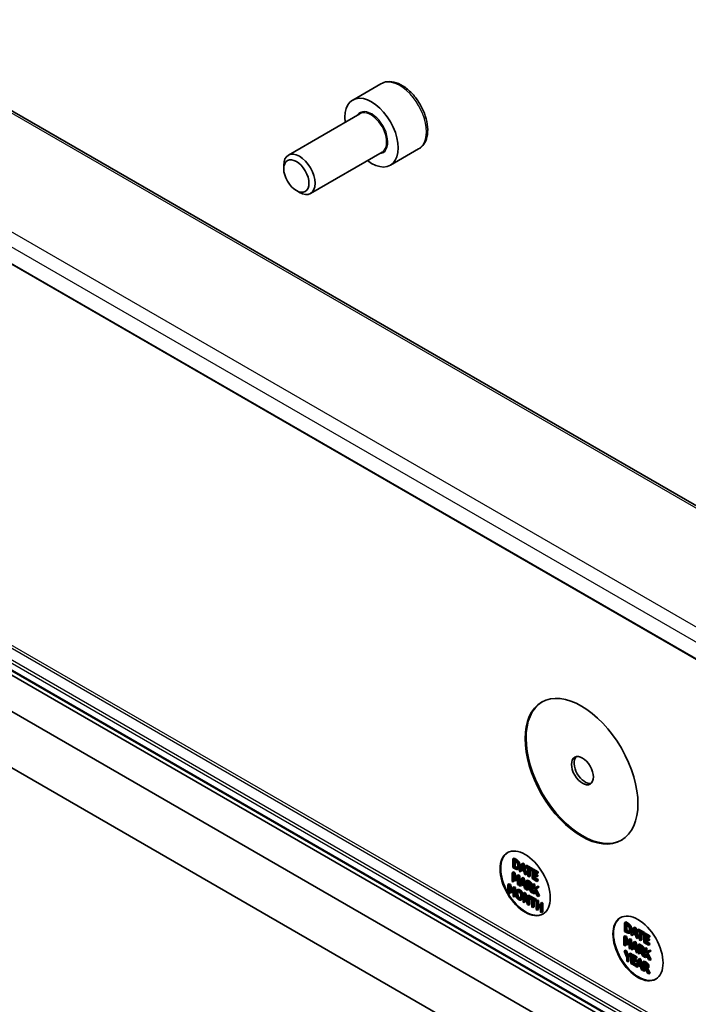
# Model space of a CAD drawing. Units: millimetres. Extents: x 0 to 9036, y 0 to 1405.
# Drawn here: x 1559 to 1635, y 763 to 874 of the extents above; entities that cross this region are included whole.
import ezdxf

# ---------------------------------------------------------------- set-up
doc = ezdxf.new("R2010")
doc.units = ezdxf.units.MM
doc.layers.add('Visible (ISO)', color=7, linetype='Continuous', lineweight=35)
doc.layers.add('Visible Narrow (ISO)', color=7, linetype='Continuous', lineweight=25)

msp = doc.modelspace()

# ---------------------------------------------------------------- linework, layer by layer
at = {"layer": 'Visible (ISO)'}
for p, q in [((1712.9904, 774.903), (1540.7302, 874.3574)), ((1600.1936, 867.1294), (1597.0117, 865.2923)), ((1698.2927, 766.0696), (1527.278, 864.8049)), ((1597.8159, 863.7359), (1589.7484, 859.0781)), ((1437.2092, 859.9787), (1621.8469, 753.378)), ((1600.3159, 859.4058), (1592.2484, 854.748)), ((1604.4436, 859.7682), (1601.2617, 857.9311)), ((1589.2306, 857.533), (1589.2306, 857.9337)), ((1590.6514, 855.0722), (1590.9984, 854.8718)), ((1487.9088, 841.1584), (1658.7458, 742.5256)), ((1655.2102, 740.4844), (1484.3732, 839.1172)), ((1544.2377, 809.1514), (1664.7775, 739.5577)), ((1615.2252, 779.7484), (1615.0838, 779.6667)), ((1615.0838, 779.6667), (1615.0838, 778.6869)), ((1615.277, 779.5551), (1615.0838, 779.6667)), ((1615.1965, 778.7345), (1615.1965, 779.4888)), ((1615.1965, 779.4888), (1615.2825, 779.4392)), ((1615.2252, 779.7484), (1615.4184, 779.6368)), ((1615.3379, 779.4051), (1615.3379, 778.8162)), ((1616.0698, 779.0974), (1615.7838, 778.2828)), ((1616.0059, 778.5396), (1616.1365, 778.9255)), ((1616.2112, 779.1791), (1616.0698, 779.0974)), ((1616.2087, 779.0172), (1616.0698, 779.0974)), ((1616.1365, 778.9255), (1616.2678, 778.3884)), ((1616.3501, 779.0989), (1616.2087, 779.0172)), ((1616.4948, 777.8723), (1616.2087, 779.0172)), ((1616.2112, 779.1791), (1616.3501, 779.0989)), ((1616.3501, 779.0989), (1616.6362, 777.9539)), ((1616.63, 778.9373), (1616.4886, 778.8556)), ((1616.4886, 778.8556), (1616.4886, 778.7397)), ((1617.1707, 778.4618), (1616.4886, 778.8556)), ((1616.63, 778.9373), (1617.3121, 778.5435)), ((1615.1341, 778.1877), (1614.9926, 778.1061)), ((1614.9926, 778.1061), (1614.9926, 777.1263)), ((1615.1467, 778.0172), (1614.9926, 778.1061)), ((1615.0838, 778.6869), (1615.279, 778.5742)), ((1615.0979, 777.9096), (1615.3172, 777.2089)), ((1615.0979, 777.0656), (1615.0979, 777.9096)), ((1615.1341, 778.1877), (1615.2881, 778.0988)), ((1615.2881, 778.0988), (1615.1467, 778.0172)), ((1615.3585, 777.3494), (1615.1467, 778.0172)), ((1615.3379, 778.8162), (1615.1965, 778.7345)), ((1615.2825, 778.6849), (1615.1965, 778.7345)), ((1615.2881, 778.0988), (1615.4592, 777.5594)), ((1615.3379, 778.8162), (1615.4239, 778.7666)), ((1615.5634, 777.7766), (1615.3585, 777.3494)), ((1615.5846, 778.6537), (1615.517, 778.6147)), ((1615.7048, 777.8582), (1615.5634, 777.7766)), ((1615.7202, 777.6861), (1615.5634, 777.7766)), ((1615.7746, 778.5806), (1615.6332, 778.4989)), ((1615.7048, 777.8582), (1615.8616, 777.7677)), ((1615.8616, 777.7677), (1615.7202, 777.6861)), ((1615.7838, 778.2828), (1615.8979, 778.2169)), ((1615.8616, 777.7677), (1615.8616, 776.8335)), ((1615.8979, 778.2169), (1615.9749, 778.4463)), ((1616.0393, 778.2985), (1615.8979, 778.2169)), ((1615.9749, 778.4463), (1616.2988, 778.2593)), ((1616.1473, 778.6213), (1616.0059, 778.5396)), ((1616.2678, 778.3884), (1616.0059, 778.5396)), ((1616.0704, 778.3912), (1616.0393, 778.2985)), ((1616.1842, 778.7304), (1616.1473, 778.6213)), ((1616.1473, 778.6213), (1616.2214, 778.5785)), ((1616.2988, 778.2593), (1616.3758, 777.9409)), ((1616.3758, 777.9409), (1616.4948, 777.8723)), ((1616.4886, 778.7397), (1616.7733, 778.5754)), ((1616.6362, 777.9539), (1616.4948, 777.8723)), ((1616.7733, 778.5754), (1616.7733, 777.7115)), ((1616.886, 778.5102), (1617.1707, 778.3459)), ((1616.886, 777.6464), (1616.886, 778.5102)), ((1617.0274, 778.4286), (1617.0274, 777.728)), ((1617.3121, 778.5435), (1617.1707, 778.4618)), ((1617.1707, 778.3459), (1617.1707, 778.4618)), ((1617.2566, 778.3955), (1617.1707, 778.3459)), ((1617.3981, 778.4938), (1617.2566, 778.4122)), ((1617.7875, 778.1057), (1617.2566, 778.4122)), ((1617.2566, 778.4122), (1617.2566, 777.4324)), ((1617.3121, 778.5435), (1617.3121, 778.4442)), ((1617.3694, 778.2312), (1617.7875, 777.9898)), ((1617.3694, 777.9628), (1617.3694, 778.2312)), ((1617.5108, 778.0444), (1617.3694, 777.9628)), ((1617.7593, 777.7377), (1617.3694, 777.9628)), ((1617.3694, 777.8469), (1617.7593, 777.6218)), ((1617.3694, 777.4832), (1617.3694, 777.8469)), ((1617.3981, 778.4938), (1617.9289, 778.1874)), ((1617.5108, 778.1495), (1617.5108, 778.0444)), ((1617.5108, 778.0444), (1617.9007, 777.8193)), ((1617.5108, 777.7652), (1617.5108, 777.5649)), ((1617.9007, 777.8193), (1617.7593, 777.7377)), ((1617.7593, 777.6218), (1617.7593, 777.7377)), ((1617.9289, 778.1874), (1617.7875, 778.1057)), ((1617.7875, 777.9898), (1617.7875, 778.1057)), ((1617.9289, 778.0714), (1617.7875, 777.9898)), ((1617.9007, 777.8193), (1617.9007, 777.7034)), ((1617.9289, 778.1874), (1617.9289, 778.0714)), ((1614.652, 776.8528), (1614.5106, 776.7712)), ((1614.5106, 776.7712), (1614.5106, 775.7914)), ((1614.6647, 776.6823), (1614.5106, 776.7712)), ((1614.652, 776.8528), (1614.8061, 776.7639)), ((1614.8061, 776.7639), (1614.6647, 776.6823)), ((1614.8764, 776.0145), (1614.6647, 776.6823)), ((1614.8061, 776.7639), (1614.9772, 776.2245)), ((1614.9926, 777.1263), (1615.0979, 777.0656)), ((1615.2393, 777.1472), (1615.0979, 777.0656)), ((1615.2393, 777.4578), (1615.2393, 777.1472)), ((1615.3172, 777.2089), (1615.386, 777.1692)), ((1615.386, 777.1692), (1615.6074, 777.6154)), ((1615.5274, 777.2508), (1615.386, 777.1692)), ((1615.6074, 777.412), (1615.5274, 777.2508)), ((1615.6074, 777.6154), (1615.6074, 776.7714)), ((1615.6074, 776.7714), (1615.7202, 776.7063)), ((1615.7202, 776.7063), (1615.7202, 777.6861)), ((1615.8415, 776.7763), (1615.7202, 776.7063)), ((1616.0867, 777.4745), (1615.8006, 776.6598)), ((1615.8006, 776.6598), (1615.9148, 776.5939)), ((1615.9148, 776.5939), (1615.9918, 776.8234)), ((1616.0562, 776.6756), (1615.9148, 776.5939)), ((1615.9918, 776.8234), (1616.3156, 776.6364)), ((1616.0227, 776.9167), (1616.1534, 777.3026)), ((1616.1641, 776.9983), (1616.0227, 776.9167)), ((1616.2847, 776.7654), (1616.0227, 776.9167)), ((1616.0873, 776.7683), (1616.0562, 776.6756)), ((1616.2281, 777.5561), (1616.0867, 777.4745)), ((1616.2256, 777.3943), (1616.0867, 777.4745)), ((1616.1534, 777.3026), (1616.2847, 776.7654)), ((1616.2011, 777.1074), (1616.1641, 776.9983)), ((1616.1641, 776.9983), (1616.2382, 776.9556)), ((1616.367, 777.4759), (1616.2256, 777.3943)), ((1616.5116, 776.2493), (1616.2256, 777.3943)), ((1616.2281, 777.5561), (1616.367, 777.4759)), ((1616.3156, 776.6364), (1616.3927, 776.318)), ((1616.367, 777.4759), (1616.5921, 776.575)), ((1616.7335, 777.2643), (1616.5921, 777.1827)), ((1616.5921, 777.1827), (1616.5921, 776.2029)), ((1616.8107, 777.0564), (1616.5921, 777.1827)), ((1616.7048, 776.6364), (1616.7048, 777.0048)), ((1616.7048, 777.0048), (1616.8169, 776.9401)), ((1616.8463, 776.7181), (1616.7048, 776.6364)), ((1616.8038, 776.5792), (1616.7048, 776.6364)), ((1616.7335, 777.2643), (1616.9521, 777.1381)), ((1616.7733, 777.7115), (1616.886, 777.6464)), ((1616.8463, 776.9223), (1616.8463, 776.7181)), ((1616.8463, 776.7181), (1616.9453, 776.6609)), ((1617.0274, 777.728), (1616.886, 777.6464)), ((1617.2566, 777.4324), (1617.7875, 777.1259)), ((1617.4576, 776.8463), (1617.3161, 776.7646)), ((1617.3161, 776.7646), (1617.3161, 775.7848)), ((1617.4289, 776.6995), (1617.3161, 776.7646)), ((1617.5108, 777.5649), (1617.3694, 777.4832)), ((1617.7875, 777.2418), (1617.3694, 777.4832)), ((1617.5703, 776.7812), (1617.4289, 776.6995)), ((1617.4289, 776.2493), (1617.4289, 776.6995)), ((1617.4576, 776.8463), (1617.5703, 776.7812)), ((1617.5108, 777.5649), (1617.9289, 777.3235)), ((1617.5703, 776.7812), (1617.5703, 776.3507)), ((1617.9007, 777.7034), (1617.7593, 777.6218)), ((1617.9289, 777.3235), (1617.7875, 777.2418)), ((1617.7875, 777.1259), (1617.7875, 777.2418)), ((1617.9289, 777.2076), (1617.7875, 777.1259)), ((1617.9289, 777.3235), (1617.9289, 777.2076)), ((1614.5106, 775.7914), (1614.6158, 775.7307)), ((1614.6158, 776.5747), (1614.8352, 775.874)), ((1614.6158, 775.7307), (1614.6158, 776.5747)), ((1614.7573, 775.8123), (1614.6158, 775.7307)), ((1614.7573, 776.1229), (1614.7573, 775.8123)), ((1614.8352, 775.874), (1614.9039, 775.8343)), ((1615.0814, 776.4417), (1614.8764, 776.0145)), ((1614.9039, 775.8343), (1615.1254, 776.2805)), ((1615.0454, 775.9159), (1614.9039, 775.8343)), ((1615.1254, 776.0771), (1615.0454, 775.9159)), ((1615.2228, 776.5233), (1615.0814, 776.4417)), ((1615.2381, 776.3512), (1615.0814, 776.4417)), ((1615.1254, 776.2805), (1615.1254, 775.4365)), ((1615.2228, 776.5233), (1615.3796, 776.4328)), ((1615.3796, 776.4328), (1615.2381, 776.3512)), ((1615.2381, 775.3714), (1615.2381, 776.3512)), ((1615.3796, 776.4328), (1615.3796, 775.961)), ((1615.3796, 775.5981), (1615.3796, 775.453)), ((1615.6201, 776.2005), (1615.4787, 776.1188)), ((1616.1518, 775.875), (1616.0103, 775.7934)), ((1616.3773, 775.8568), (1616.2359, 775.7751)), ((1616.2359, 775.7751), (1616.2359, 774.7953)), ((1616.3961, 775.6826), (1616.2359, 775.7751)), ((1616.3411, 775.5794), (1616.7165, 774.5178)), ((1616.3411, 774.7346), (1616.3411, 775.5794)), ((1616.3773, 775.8568), (1616.5375, 775.7643)), ((1616.3927, 776.318), (1616.5116, 776.2493)), ((1616.5375, 775.7643), (1616.3961, 775.6826)), ((1616.7378, 774.7096), (1616.3961, 775.6826)), ((1616.5921, 776.2958), (1616.5116, 776.2493)), ((1616.5375, 775.7643), (1616.7378, 775.1939)), ((1616.5921, 776.2029), (1616.7048, 776.1378)), ((1616.7048, 776.5276), (1616.8341, 776.453)), ((1616.7048, 776.1378), (1616.7048, 776.5276)), ((1616.8463, 776.2194), (1616.7048, 776.1378)), ((1616.8793, 775.567), (1616.7378, 775.4853)), ((1616.8341, 776.453), (1617.1023, 775.9083)), ((1616.8463, 776.4283), (1616.8463, 776.2194)), ((1616.8793, 775.567), (1616.9845, 775.5062)), ((1617.2487, 775.8237), (1616.9469, 776.4244)), ((1616.963, 776.5449), (1616.9572, 776.5415)), ((1617.1929, 776.5214), (1617.0515, 776.4398)), ((1617.1023, 775.9083), (1617.2487, 775.8237)), ((1617.1058, 776.4711), (1617.3161, 776.0527)), ((1617.3161, 775.8627), (1617.2487, 775.8237)), ((1617.3161, 775.7848), (1617.4289, 775.7197)), ((1617.7768, 776.4986), (1617.4289, 776.2493)), ((1617.4289, 776.1112), (1617.4784, 776.1469)), ((1617.4811, 776.1413), (1617.4289, 776.1112)), ((1617.4289, 775.7197), (1617.4289, 776.1112)), ((1617.5703, 775.8014), (1617.4289, 775.7197)), ((1617.4784, 776.1469), (1617.7885, 775.5121)), ((1617.563, 776.1846), (1617.9144, 776.4192)), ((1617.7044, 776.2663), (1617.563, 776.1846)), ((1617.935, 775.4275), (1617.563, 776.1846)), ((1617.5703, 775.9588), (1617.5703, 775.8014)), ((1618.0558, 776.5009), (1617.7044, 776.2663)), ((1617.7044, 776.2663), (1618.0764, 775.5092)), ((1617.9183, 776.5803), (1617.7768, 776.4986)), ((1617.9144, 776.4192), (1617.7768, 776.4986)), ((1617.7885, 775.5121), (1617.935, 775.4275)), ((1618.0558, 776.5009), (1617.9144, 776.4192)), ((1617.9183, 776.5803), (1618.0558, 776.5009)), ((1615.1254, 775.4365), (1615.2381, 775.3714)), ((1615.3796, 775.453), (1615.2381, 775.3714)), ((1616.1364, 775.1099), (1615.9949, 775.0283)), ((1616.2359, 774.7953), (1616.3411, 774.7346)), ((1616.4825, 774.8162), (1616.3411, 774.7346)), ((1616.4825, 775.1795), (1616.4825, 774.8162)), ((1616.7165, 774.5178), (1616.843, 774.4448)), ((1616.7378, 775.4853), (1616.7378, 774.7096)), ((1616.843, 775.4246), (1616.7378, 775.4853)), ((1616.9845, 775.5062), (1616.843, 775.4246)), ((1616.843, 774.4448), (1616.843, 775.4246)), ((1616.9845, 774.5264), (1616.843, 774.4448)), ((1617.0697, 775.457), (1616.9283, 775.3753)), ((1616.9283, 775.3753), (1616.9283, 775.2594)), ((1617.6104, 774.9815), (1616.9283, 775.3753)), ((1616.9283, 775.2594), (1617.213, 775.0951)), ((1616.9845, 775.5062), (1616.9845, 775.4078)), ((1616.9845, 775.227), (1616.9845, 774.5264)), ((1617.0697, 775.457), (1617.7519, 775.0632)), ((1617.213, 775.0951), (1617.213, 774.2312)), ((1617.3258, 775.0299), (1617.6104, 774.8656)), ((1617.3258, 774.1661), (1617.3258, 775.0299)), ((1617.4672, 774.9483), (1617.4672, 774.2477)), ((1617.7519, 775.0632), (1617.6104, 774.9815)), ((1617.6104, 774.8656), (1617.6104, 774.9815)), ((1617.6964, 774.9152), (1617.6104, 774.8656)), ((1617.8378, 775.0135), (1617.6964, 774.9319)), ((1617.6964, 774.9319), (1617.6964, 773.9521)), ((1617.8092, 774.8668), (1617.6964, 774.9319)), ((1617.7519, 775.0632), (1617.7519, 774.9639)), ((1617.9506, 774.9484), (1617.8092, 774.8668)), ((1617.8092, 774.4825), (1617.8092, 774.8668)), ((1617.9506, 774.5641), (1617.8092, 774.4825)), ((1618.1997, 774.257), (1617.8092, 774.4825)), ((1617.8378, 775.0135), (1617.9506, 774.9484)), ((1618.0764, 775.5092), (1617.935, 775.4275)), ((1617.9506, 774.9484), (1617.9506, 774.5641)), ((1617.9506, 774.5641), (1618.1997, 774.4203)), ((1618.3411, 774.7229), (1618.1997, 774.6413)), ((1618.1997, 774.6413), (1618.1997, 774.257)), ((1618.3125, 774.5762), (1618.1997, 774.6413)), ((1618.4539, 774.6578), (1618.3125, 774.5762)), ((1618.3125, 773.5964), (1618.3125, 774.5762)), ((1618.3411, 774.7229), (1618.4539, 774.6578)), ((1618.4539, 774.6578), (1618.4539, 773.678)), ((1617.213, 774.2312), (1617.3258, 774.1661)), ((1617.4672, 774.2477), (1617.3258, 774.1661)), ((1617.6964, 773.9521), (1617.8092, 773.887)), ((1617.8092, 774.3666), (1618.1997, 774.1411)), ((1617.8092, 773.887), (1617.8092, 774.3666)), ((1617.9506, 773.9686), (1617.8092, 773.887)), ((1617.9506, 774.2849), (1617.9506, 773.9686)), ((1618.1997, 774.1411), (1618.1997, 773.6615)), ((1618.1997, 773.6615), (1618.3125, 773.5964)), ((1618.4539, 773.678), (1618.3125, 773.5964)), ((1627.8298, 772.5447), (1627.6884, 772.463)), ((1627.6884, 772.463), (1627.6884, 771.4832)), ((1627.8816, 772.3514), (1627.6884, 772.463)), ((1627.8011, 771.5308), (1627.8011, 772.2851)), ((1627.8011, 772.2851), (1627.8871, 772.2355)), ((1627.8298, 772.5447), (1628.023, 772.4331)), ((1627.9426, 772.2014), (1627.9426, 771.6125)), ((1627.6884, 771.4832), (1627.8837, 771.3705)), ((1627.9426, 771.6125), (1627.8011, 771.5308)), ((1627.8871, 771.4812), (1627.8011, 771.5308)), ((1627.9426, 771.6125), (1628.0285, 771.5629)), ((1628.1892, 771.45), (1628.1216, 771.411)), ((1628.3792, 771.3768), (1628.2378, 771.2952)), ((1628.6744, 771.8937), (1628.3884, 771.0791)), ((1628.3884, 771.0791), (1628.5025, 771.0132)), ((1628.5025, 771.0132), (1628.5795, 771.2426)), ((1628.6439, 771.0948), (1628.5025, 771.0132)), ((1628.5795, 771.2426), (1628.9034, 771.0556)), ((1628.6105, 771.3359), (1628.7411, 771.7218)), ((1628.7519, 771.4176), (1628.6105, 771.3359)), ((1628.8725, 771.1847), (1628.6105, 771.3359)), ((1628.6751, 771.1875), (1628.6439, 771.0948)), ((1628.8159, 771.9754), (1628.6744, 771.8937)), ((1628.8133, 771.8135), (1628.6744, 771.8937)), ((1628.7411, 771.7218), (1628.8725, 771.1847)), ((1628.7888, 771.5267), (1628.7519, 771.4176)), ((1628.7519, 771.4176), (1628.826, 771.3748)), ((1628.9548, 771.8952), (1628.8133, 771.8135)), ((1629.0994, 770.6686), (1628.8133, 771.8135)), ((1628.8159, 771.9754), (1628.9548, 771.8952)), ((1628.9548, 771.8952), (1629.2408, 770.7502)), ((1629.2346, 771.7336), (1629.0932, 771.6519)), ((1629.0932, 771.6519), (1629.0932, 771.536)), ((1629.7753, 771.2581), (1629.0932, 771.6519)), ((1629.0932, 771.536), (1629.3779, 771.3717)), ((1629.2346, 771.7336), (1629.9167, 771.3398)), ((1629.3779, 771.3717), (1629.3779, 770.5078)), ((1629.4906, 771.3065), (1629.7753, 771.1422)), ((1629.4906, 770.4427), (1629.4906, 771.3065)), ((1629.6321, 771.2249), (1629.6321, 770.5243)), ((1629.9167, 771.3398), (1629.7753, 771.2581)), ((1629.7753, 771.1422), (1629.7753, 771.2581)), ((1629.8613, 771.1918), (1629.7753, 771.1422)), ((1630.0027, 771.2901), (1629.8613, 771.2085)), ((1630.3921, 770.902), (1629.8613, 771.2085)), ((1629.8613, 771.2085), (1629.8613, 770.2287)), ((1629.9167, 771.3398), (1629.9167, 771.2405)), ((1630.0027, 771.2901), (1630.5335, 770.9836)), ((1627.7387, 770.984), (1627.5973, 770.9024)), ((1627.5973, 770.9024), (1627.5973, 769.9226)), ((1627.7513, 770.8135), (1627.5973, 770.9024)), ((1627.7025, 770.7059), (1627.9218, 770.0052)), ((1627.7025, 769.8619), (1627.7025, 770.7059)), ((1627.7387, 770.984), (1627.8927, 770.8951)), ((1627.8927, 770.8951), (1627.7513, 770.8135)), ((1627.9631, 770.1457), (1627.7513, 770.8135)), ((1627.8439, 770.2541), (1627.8439, 769.9435)), ((1627.8927, 770.8951), (1628.0638, 770.3557)), ((1627.9218, 770.0052), (1627.9906, 769.9655)), ((1628.168, 770.5729), (1627.9631, 770.1457)), ((1627.9906, 769.9655), (1628.212, 770.4117)), ((1628.132, 770.0471), (1627.9906, 769.9655)), ((1628.212, 770.2083), (1628.132, 770.0471)), ((1628.3094, 770.6545), (1628.168, 770.5729)), ((1628.3248, 770.4824), (1628.168, 770.5729)), ((1628.212, 770.4117), (1628.212, 769.5677)), ((1628.3094, 770.6545), (1628.4662, 770.564)), ((1628.4662, 770.564), (1628.3248, 770.4824)), ((1628.3248, 769.5026), (1628.3248, 770.4824)), ((1628.6913, 770.2708), (1628.4052, 769.4561)), ((1628.4662, 770.564), (1628.4662, 769.6298)), ((1628.6273, 769.713), (1628.758, 770.0989)), ((1628.8327, 770.3524), (1628.6913, 770.2708)), ((1628.8302, 770.1906), (1628.6913, 770.2708)), ((1628.758, 770.0989), (1628.8893, 769.5617)), ((1628.9716, 770.2722), (1628.8302, 770.1906)), ((1629.1162, 769.0456), (1628.8302, 770.1906)), ((1628.8327, 770.3524), (1628.9716, 770.2722)), ((1628.9034, 771.0556), (1628.9804, 770.7372)), ((1628.9716, 770.2722), (1629.1967, 769.3713)), ((1628.9804, 770.7372), (1629.0994, 770.6686)), ((1629.2408, 770.7502), (1629.0994, 770.6686)), ((1629.3381, 770.0606), (1629.1967, 769.979)), ((1629.1967, 769.979), (1629.1967, 768.9992)), ((1629.4153, 769.8527), (1629.1967, 769.979)), ((1629.3381, 770.0606), (1629.5568, 769.9344)), ((1629.3779, 770.5078), (1629.4906, 770.4427)), ((1629.6321, 770.5243), (1629.4906, 770.4427)), ((1629.8613, 770.2287), (1630.3921, 769.9222)), ((1629.974, 771.0275), (1630.3921, 770.7861)), ((1629.974, 770.7591), (1629.974, 771.0275)), ((1630.1155, 770.8407), (1629.974, 770.7591)), ((1630.3639, 770.534), (1629.974, 770.7591)), ((1629.974, 770.6432), (1630.3639, 770.4181)), ((1629.974, 770.2795), (1629.974, 770.6432)), ((1630.1155, 770.3612), (1629.974, 770.2795)), ((1630.3921, 770.0381), (1629.974, 770.2795)), ((1630.1155, 770.9458), (1630.1155, 770.8407)), ((1630.1155, 770.8407), (1630.5053, 770.6156)), ((1630.1155, 770.5615), (1630.1155, 770.3612)), ((1630.1155, 770.3612), (1630.5335, 770.1198)), ((1630.5053, 770.6156), (1630.3639, 770.534)), ((1630.3639, 770.4181), (1630.3639, 770.534)), ((1630.5053, 770.4997), (1630.3639, 770.4181)), ((1630.5335, 770.9836), (1630.3921, 770.902)), ((1630.3921, 770.7861), (1630.3921, 770.902)), ((1630.5335, 770.8677), (1630.3921, 770.7861)), ((1630.5335, 770.1198), (1630.3921, 770.0381)), ((1630.3921, 769.9222), (1630.3921, 770.0381)), ((1630.5335, 770.0039), (1630.3921, 769.9222)), ((1630.5053, 770.6156), (1630.5053, 770.4997)), ((1630.5335, 770.9836), (1630.5335, 770.8677)), ((1630.5335, 770.1198), (1630.5335, 770.0039)), ((1627.5973, 769.9226), (1627.7025, 769.8619)), ((1627.7758, 769.3494), (1627.6344, 769.2678)), ((1627.6344, 769.2678), (1627.9211, 768.5424)), ((1627.7595, 769.1955), (1627.6344, 769.2678)), ((1627.8439, 769.9435), (1627.7025, 769.8619)), ((1627.901, 769.2771), (1627.7595, 769.1955)), ((1627.9782, 768.6381), (1627.7595, 769.1955)), ((1627.7758, 769.3494), (1627.901, 769.2771)), ((1627.901, 769.2771), (1628.0914, 768.7918)), ((1628.201, 768.9406), (1627.9782, 768.6381)), ((1628.0339, 768.4908), (1628.3206, 768.8715)), ((1628.4621, 768.9532), (1628.1753, 768.5725)), ((1628.3424, 769.0223), (1628.201, 768.9406)), ((1628.3206, 768.8715), (1628.201, 768.9406)), ((1628.212, 769.5677), (1628.3248, 769.5026)), ((1628.4621, 768.9532), (1628.3206, 768.8715)), ((1628.4461, 769.5726), (1628.3248, 769.5026)), ((1628.3424, 769.0223), (1628.4621, 768.9532)), ((1628.5405, 768.9079), (1628.399, 768.8263)), ((1628.4052, 769.4561), (1628.5194, 769.3902)), ((1628.5194, 769.3902), (1628.5964, 769.6197)), ((1628.6608, 769.4719), (1628.5194, 769.3902)), ((1628.5405, 768.9079), (1629.0713, 768.6015)), ((1628.5964, 769.6197), (1628.9203, 769.4327)), ((1628.7688, 769.7946), (1628.6273, 769.713)), ((1628.8893, 769.5617), (1628.6273, 769.713)), ((1628.6919, 769.5645), (1628.6608, 769.4719)), ((1628.8057, 769.9037), (1628.7688, 769.7946)), ((1628.7688, 769.7946), (1628.8428, 769.7519)), ((1628.9203, 769.4327), (1628.9973, 769.1143)), ((1628.9973, 769.1143), (1629.1162, 769.0456)), ((1629.1967, 769.0921), (1629.1162, 769.0456)), ((1629.1967, 768.9992), (1629.3095, 768.9341)), ((1629.3095, 769.4327), (1629.3095, 769.8011)), ((1629.3095, 769.8011), (1629.4215, 769.7364)), ((1629.4509, 769.5144), (1629.3095, 769.4327)), ((1629.4085, 769.3755), (1629.3095, 769.4327)), ((1629.3095, 769.3239), (1629.4387, 769.2493)), ((1629.3095, 768.9341), (1629.3095, 769.3239)), ((1629.4509, 769.0157), (1629.3095, 768.9341)), ((1629.4387, 769.2493), (1629.7069, 768.7046)), ((1629.4509, 769.7186), (1629.4509, 769.5144)), ((1629.4509, 769.5144), (1629.5499, 769.4572)), ((1629.4509, 769.2246), (1629.4509, 769.0157)), ((1629.8534, 768.62), (1629.5515, 769.2207)), ((1629.5676, 769.3412), (1629.5618, 769.3378)), ((1629.7975, 769.3177), (1629.6561, 769.2361)), ((1629.7105, 769.2674), (1629.9208, 768.849)), ((1630.0622, 769.6426), (1629.9208, 769.5609)), ((1629.9208, 769.5609), (1629.9208, 768.5811)), ((1630.0335, 769.4958), (1629.9208, 769.5609)), ((1630.1749, 769.5775), (1630.0335, 769.4958)), ((1630.0335, 769.0456), (1630.0335, 769.4958)), ((1630.3815, 769.2949), (1630.0335, 769.0456)), ((1630.0335, 768.9075), (1630.083, 768.9432)), ((1630.0858, 768.9376), (1630.0335, 768.9075)), ((1630.0335, 768.516), (1630.0335, 768.9075)), ((1630.0622, 769.6426), (1630.1749, 769.5775)), ((1630.083, 768.9432), (1630.3931, 768.3084)), ((1630.1676, 768.9809), (1630.519, 769.2155)), ((1630.309, 769.0626), (1630.1676, 768.9809)), ((1630.5396, 768.2238), (1630.1676, 768.9809)), ((1630.1749, 769.5775), (1630.1749, 769.147)), ((1630.6604, 769.2972), (1630.309, 769.0626)), ((1630.309, 769.0626), (1630.681, 768.3055)), ((1630.5229, 769.3766), (1630.3815, 769.2949)), ((1630.519, 769.2155), (1630.3815, 769.2949)), ((1630.6604, 769.2972), (1630.519, 769.2155)), ((1630.5229, 769.3766), (1630.6604, 769.2972)), ((1627.9211, 768.5424), (1627.9211, 768.1224)), ((1627.9211, 768.1224), (1628.0339, 768.0573)), ((1628.1753, 768.5725), (1628.0339, 768.4908)), ((1628.0339, 768.0573), (1628.0339, 768.4908)), ((1628.1753, 768.1389), (1628.0339, 768.0573)), ((1628.1753, 768.5725), (1628.1753, 768.1389)), ((1628.9299, 768.5198), (1628.399, 768.8263)), ((1628.399, 768.8263), (1628.399, 767.8465)), ((1628.399, 767.8465), (1628.9299, 767.54)), ((1628.5118, 768.6453), (1628.9299, 768.4039)), ((1628.5118, 768.3769), (1628.5118, 768.6453)), ((1628.6532, 768.4585), (1628.5118, 768.3769)), ((1628.9017, 768.1518), (1628.5118, 768.3769)), ((1628.5118, 768.261), (1628.9017, 768.0359)), ((1628.5118, 767.8973), (1628.5118, 768.261)), ((1628.6532, 767.979), (1628.5118, 767.8973)), ((1628.9299, 767.6559), (1628.5118, 767.8973)), ((1628.6532, 768.5636), (1628.6532, 768.4585)), ((1628.6532, 768.4585), (1629.0431, 768.2334)), ((1628.6532, 768.1793), (1628.6532, 767.979)), ((1628.6532, 767.979), (1629.0437, 767.7535)), ((1629.0431, 768.2334), (1628.9017, 768.1518)), ((1628.9017, 768.0359), (1628.9017, 768.1518)), ((1629.0431, 768.1175), (1628.9017, 768.0359)), ((1629.0713, 768.6015), (1628.9299, 768.5198)), ((1628.9299, 768.4039), (1628.9299, 768.5198)), ((1629.0713, 768.4855), (1628.9299, 768.4039)), ((1629.2483, 768.336), (1628.9622, 767.5213)), ((1629.0431, 768.2334), (1629.0431, 768.1175)), ((1629.0713, 768.6015), (1629.0713, 768.4855)), ((1629.1843, 767.7782), (1629.315, 768.1641)), ((1629.3257, 767.8599), (1629.1843, 767.7782)), ((1629.4463, 767.627), (1629.1843, 767.7782)), ((1629.3897, 768.4176), (1629.2483, 768.336)), ((1629.3872, 768.2558), (1629.2483, 768.336)), ((1629.315, 768.1641), (1629.4463, 767.627)), ((1629.3627, 767.969), (1629.3257, 767.8599)), ((1629.3257, 767.8599), (1629.3998, 767.8171)), ((1629.5286, 768.3374), (1629.3872, 768.2558)), ((1629.6732, 767.1109), (1629.3872, 768.2558)), ((1629.3897, 768.4176), (1629.5286, 768.3374)), ((1629.5286, 768.3374), (1629.7537, 767.4365)), ((1629.7069, 768.7046), (1629.8534, 768.62)), ((1629.8951, 768.1258), (1629.7537, 768.0442)), ((1629.7537, 768.0442), (1629.7537, 767.0644)), ((1629.9723, 767.918), (1629.7537, 768.0442)), ((1629.9208, 768.659), (1629.8534, 768.62)), ((1629.8664, 767.4979), (1629.8664, 767.8663)), ((1629.8664, 767.8663), (1629.9785, 767.8016)), ((1629.8951, 768.1258), (1630.1137, 767.9996)), ((1629.9208, 768.5811), (1630.0335, 768.516)), ((1630.0078, 767.7839), (1630.0078, 767.5796)), ((1630.1749, 768.5977), (1630.0335, 768.516)), ((1630.1749, 768.7551), (1630.1749, 768.5977)), ((1630.3931, 768.3084), (1630.5396, 768.2238)), ((1630.681, 768.3055), (1630.5396, 768.2238)), ((1629.0297, 767.7136), (1628.9299, 767.6559)), ((1628.9299, 767.54), (1628.9299, 767.6559)), ((1628.9786, 767.5682), (1628.9299, 767.54)), ((1628.9622, 767.5213), (1629.0763, 767.4554)), ((1629.0763, 767.4554), (1629.1534, 767.6849)), ((1629.2178, 767.5371), (1629.0763, 767.4554)), ((1629.1534, 767.6849), (1629.4772, 767.4979)), ((1629.2489, 767.6298), (1629.2178, 767.5371)), ((1629.4772, 767.4979), (1629.5542, 767.1795)), ((1629.5542, 767.1795), (1629.6732, 767.1109)), ((1629.7537, 767.1573), (1629.6732, 767.1109)), ((1629.7537, 767.0644), (1629.8664, 766.9993)), ((1630.0078, 767.5796), (1629.8664, 767.4979)), ((1629.9654, 767.4408), (1629.8664, 767.4979)), ((1629.8664, 767.3891), (1629.9957, 767.3145)), ((1629.8664, 766.9993), (1629.8664, 767.3891)), ((1630.0078, 767.0809), (1629.8664, 766.9993)), ((1629.9957, 767.3145), (1630.2639, 766.7698)), ((1630.0078, 767.5796), (1630.1069, 767.5224)), ((1630.0078, 767.2898), (1630.0078, 767.0809)), ((1630.4103, 766.6853), (1630.1085, 767.2859)), ((1630.1246, 767.4064), (1630.1188, 767.403)), ((1630.3545, 767.3829), (1630.2131, 767.3013)), ((1630.2639, 766.7698), (1630.4103, 766.6853)), ((1630.2674, 767.3327), (1630.5518, 766.7669)), ((1630.5518, 766.7669), (1630.4103, 766.6853))]:
    msp.add_line(p, q, dxfattribs=at)
for centre, major_axis, start_param, end_param in [((1599.1367, 861.6117), (2.125, -3.6806), 5.34126391, 10.36669936), ((1590.9984, 856.913), (1.25, -2.1651), 5.49778714, 10.21017612), ((1622.9308, 789.6171), (4.5, -7.7942), 3.15337804, 6.27139992), ((1623.2136, 789.7804), (0.875, -1.5155), 3.30392913, 6.12084883), ((1616.5315, 776.941), (-2, 3.4641), 0.01767859, 1.56031087), ((1616.5315, 776.941), (2, -3.4641), 4.715393, 6.26550672), ((1629.2594, 769.5925), (2, -3.4641), 3.15927124, 6.26550672)]:
    msp.add_ellipse(centre, major_axis=major_axis, ratio=0.57735027, start_param=start_param, end_param=end_param, dxfattribs=at)
for centre, major_axis in [((1590.6514, 856.7127), (-1.0046, 1.7401)), ((1622.8247, 789.5558), (-4.5, 7.7942)), ((1622.9308, 789.6171), (-0.875, 1.5155)), ((1616.4608, 776.9002), (-2, 3.4641)), ((1629.1887, 769.5517), (-2, 3.4641))]:
    msp.add_ellipse(centre, major_axis=major_axis, ratio=0.57735027, dxfattribs=at)
for points, degree, knots in [([(1604.4436, 859.7682), (1604.6734, 859.9008), (1604.8713, 860.0865), (1605.194, 860.5468), (1605.3118, 860.8268), (1605.4652, 861.4751), (1605.4875, 861.8515), (1605.4266, 862.6498), (1605.3391, 863.0732), (1605.0664, 863.9136), (1604.8819, 864.3304), (1604.4358, 865.1195), (1604.1748, 865.4918), (1603.5978, 866.1595), (1603.2818, 866.4545), (1602.6178, 866.9366), (1602.2695, 867.1233), (1601.5747, 867.3517), (1601.2269, 867.3976), (1600.6454, 867.329), (1600.4066, 867.2524), (1600.1936, 867.1294)], 3, [3.92699082, 3.92699082, 3.92699082, 3.92699082, 4.1895994, 4.1895994, 4.47643407, 4.47643407, 4.80426426, 4.80426426, 5.14446199, 5.14446199, 5.4820028, 5.4820028, 5.8178079, 5.8178079, 6.1550536, 6.1550536, 6.49520252, 6.49520252, 6.82517478, 6.82517478, 7.06858347, 7.06858347, 7.06858347, 7.06858347]), ([(1615.8942, 778.8714), (1615.8942, 778.7372), (1615.8173, 778.6052), (1615.7746, 778.5806)], 2, [0, 0, 0, 1, 1.63380282, 1.63380282, 1.63380282]), ([(1615.4239, 778.7666), (1615.4989, 778.7233), (1615.5837, 778.6951), (1615.6091, 778.693)], 2, [0, 0, 0, 1, 1.49477715, 1.49477715, 1.49477715]), ([(1617.2643, 776.6919), (1617.2643, 776.5847), (1617.2058, 776.5289), (1617.1929, 776.5214)], 2, [0, 0, 0, 1, 1.23316062, 1.23316062, 1.23316062]), ([(1615.6201, 776.2005), (1615.6648, 776.2263), (1615.7928, 776.2149), (1615.8781, 776.1656)], 2, [0.14705882, 0.14705882, 0.14705882, 1, 2, 2, 2]), ([(1615.6532, 776.0053), (1615.645, 775.9867), (1615.6209, 775.8988), (1615.6209, 775.8036)], 2, [0.65047175, 0.65047175, 0.65047175, 1, 2, 2, 2]), ([(1616.1518, 775.875), (1616.1999, 775.7821), (1616.2318, 775.6505), (1616.2359, 775.6291)], 2, [0, 0, 0, 1, 1.18875418, 1.18875418, 1.18875418]), ([(1616.2359, 775.268), (1616.232, 775.2523), (1616.2013, 775.1565), (1616.1518, 775.1199)], 2, [0.82185079, 0.82185079, 0.82185079, 1, 2, 2, 2]), ([(1628.0285, 771.5629), (1628.1035, 771.5196), (1628.1883, 771.4914), (1628.2137, 771.4893)], 2, [0, 0, 0, 1, 1.49477715, 1.49477715, 1.49477715]), ([(1628.4989, 771.6677), (1628.4989, 771.5335), (1628.4219, 771.4015), (1628.3792, 771.3768)], 2, [0, 0, 0, 1, 1.63380282, 1.63380282, 1.63380282]), ([(1629.8689, 769.4882), (1629.8689, 769.381), (1629.8104, 769.3252), (1629.7975, 769.3177)], 2, [0, 0, 0, 1, 1.23316062, 1.23316062, 1.23316062]), ([(1630.4259, 767.5534), (1630.4259, 767.4462), (1630.3674, 767.3904), (1630.3545, 767.3829)], 2, [0, 0, 0, 1, 1.23316062, 1.23316062, 1.23316062])]:
    msp.add_open_spline(points, degree=degree, knots=knots, dxfattribs=at)
for points in [[(1615.5809, 779.3019), (1615.5328, 779.3662), (1615.3966, 779.4861), (1615.277, 779.5551)], [(1615.2825, 779.4392), (1615.3588, 779.3952), (1615.4613, 779.3082), (1615.5066, 779.251)], [(1615.4184, 779.6368), (1615.538, 779.5677), (1615.6742, 779.4478), (1615.7223, 779.3835)], [(1615.5066, 779.251), (1615.5706, 779.1689), (1615.6352, 778.972), (1615.6352, 778.8592)], [(1615.6352, 778.8592), (1615.6352, 778.7449), (1615.5761, 778.6266), (1615.517, 778.6147)], [(1615.7528, 778.7897), (1615.7528, 778.9327), (1615.6627, 779.1919), (1615.5809, 779.3019)], [(1615.7223, 779.3835), (1615.8042, 779.2735), (1615.8942, 779.0143), (1615.8942, 778.8714)], [(1615.279, 778.5742), (1615.3822, 778.5146), (1615.5149, 778.4698), (1615.5795, 778.4793)], [(1615.517, 778.6147), (1615.4709, 778.6039), (1615.3574, 778.6417), (1615.2825, 778.6849)], [(1615.5795, 778.4793), (1615.6586, 778.494), (1615.7528, 778.6555), (1615.7528, 778.7897)], [(1617.0266, 776.8802), (1616.9819, 776.9393), (1616.8836, 777.0144), (1616.8107, 777.0564)], [(1616.8169, 776.9401), (1616.8637, 776.9131), (1616.9276, 776.8611), (1616.9517, 776.829)], [(1616.9453, 776.6609), (1616.9765, 776.6429), (1617.0036, 776.6313)], [(1616.9517, 776.829), (1616.9792, 776.7916), (1617.0053, 776.7106), (1617.0053, 776.6678)], [(1616.9521, 777.1381), (1617.025, 777.096), (1617.1234, 777.021), (1617.1681, 776.9618)], [(1617.0053, 776.6678), (1617.0053, 776.617), (1616.9819, 776.5542), (1616.9572, 776.5415)], [(1617.1229, 776.6102), (1617.1229, 776.6872), (1617.0713, 776.821), (1617.0266, 776.8802)], [(1617.1681, 776.9618), (1617.2128, 776.9027), (1617.2643, 776.7689), (1617.2643, 776.6919)], [(1615.4637, 776.109), (1615.4148, 776.0697), (1615.3619, 775.9129), (1615.3619, 775.7898)], [(1615.3619, 775.7898), (1615.3619, 775.6691), (1615.4142, 775.4476), (1615.463, 775.3543)], [(1615.7367, 776.084), (1615.6514, 776.1332), (1615.5132, 776.1455), (1615.4637, 776.109)], [(1615.4795, 775.7219), (1615.4795, 775.8172), (1615.5152, 775.9474), (1615.5489, 775.978)], [(1615.7373, 775.1752), (1615.6198, 775.2431), (1615.4795, 775.529), (1615.4795, 775.7219)], [(1615.5489, 775.978), (1615.584, 776.0101), (1615.6761, 776.0062), (1615.7373, 775.9708)], [(1615.6209, 775.8036), (1615.6209, 775.6106), (1615.7612, 775.3248), (1615.8788, 775.2569)], [(1616.0103, 775.7934), (1615.9622, 775.8839), (1615.8233, 776.034), (1615.7367, 776.084)], [(1615.7373, 775.9708), (1615.7965, 775.9367), (1615.8914, 775.8311), (1615.9251, 775.7608)], [(1615.8781, 776.1656), (1615.9647, 776.1156), (1616.1036, 775.9655), (1616.1518, 775.875)], [(1615.9251, 775.7608), (1615.9581, 775.6925), (1615.9945, 775.5214), (1615.9945, 775.4246)], [(1616.1121, 775.3567), (1616.1121, 775.479), (1616.0585, 775.7005), (1616.0103, 775.7934)], [(1616.9572, 776.5415), (1616.9304, 776.526), (1616.8527, 776.5511), (1616.8038, 776.5792)], [(1616.9469, 776.4244), (1617.028, 776.4125), (1617.1229, 776.503), (1617.1229, 776.6102)], [(1615.463, 775.3543), (1615.5132, 775.2594), (1615.6507, 775.1125), (1615.7367, 775.0629)], [(1615.7367, 775.0629), (1615.8199, 775.0149), (1615.9581, 775.0002), (1616.0103, 775.0383)], [(1615.9945, 775.4246), (1615.9945, 775.2316), (1615.8549, 775.1074), (1615.7373, 775.1752)], [(1615.8788, 775.2569), (1615.9244, 775.2306), (1615.9628, 775.2238)], [(1616.0103, 775.0383), (1616.0598, 775.0748), (1616.1121, 775.2376), (1616.1121, 775.3567)], [(1616.1518, 775.1199), (1616.1442, 775.1145), (1616.1364, 775.1099)], [(1628.1855, 772.0982), (1628.1374, 772.1625), (1628.0012, 772.2824), (1627.8816, 772.3514)], [(1627.8871, 772.2355), (1627.9634, 772.1915), (1628.0659, 772.1045), (1628.1113, 772.0473)], [(1628.023, 772.4331), (1628.1427, 772.364), (1628.2788, 772.2441), (1628.327, 772.1798)], [(1628.327, 772.1798), (1628.4088, 772.0698), (1628.4989, 771.8106), (1628.4989, 771.6677)], [(1627.8837, 771.3705), (1627.9868, 771.3109), (1628.1195, 771.266), (1628.1842, 771.2756)], [(1628.1216, 771.411), (1628.0755, 771.4002), (1627.9621, 771.4379), (1627.8871, 771.4812)], [(1628.1113, 772.0473), (1628.1752, 771.9652), (1628.2399, 771.7683), (1628.2399, 771.6555)], [(1628.2399, 771.6555), (1628.2399, 771.5412), (1628.1807, 771.4229), (1628.1216, 771.411)], [(1628.1842, 771.2756), (1628.2632, 771.2903), (1628.3574, 771.4518), (1628.3574, 771.586)], [(1628.3574, 771.586), (1628.3574, 771.729), (1628.2674, 771.9882), (1628.1855, 772.0982)], [(1629.5618, 769.3378), (1629.535, 769.3223), (1629.4573, 769.3473), (1629.4085, 769.3755)], [(1629.6313, 769.6765), (1629.5866, 769.7356), (1629.4882, 769.8106), (1629.4153, 769.8527)], [(1629.4215, 769.7364), (1629.4683, 769.7094), (1629.5322, 769.6574), (1629.5563, 769.6252)], [(1629.5499, 769.4572), (1629.5811, 769.4392), (1629.6082, 769.4276)], [(1629.5515, 769.2207), (1629.6326, 769.2088), (1629.7275, 769.2993), (1629.7275, 769.4065)], [(1629.5563, 769.6252), (1629.5838, 769.5879), (1629.6099, 769.5069), (1629.6099, 769.4641)], [(1629.5568, 769.9344), (1629.6297, 769.8923), (1629.728, 769.8173), (1629.7727, 769.7581)], [(1629.6099, 769.4641), (1629.6099, 769.4133), (1629.5866, 769.3505), (1629.5618, 769.3378)], [(1629.7275, 769.4065), (1629.7275, 769.4835), (1629.676, 769.6173), (1629.6313, 769.6765)], [(1629.7727, 769.7581), (1629.8174, 769.699), (1629.8689, 769.5652), (1629.8689, 769.4882)], [(1630.1882, 767.7417), (1630.1435, 767.8008), (1630.0452, 767.8759), (1629.9723, 767.918)], [(1629.9785, 767.8016), (1630.0253, 767.7746), (1630.0892, 767.7226), (1630.1133, 767.6905)], [(1630.1137, 767.9996), (1630.1866, 767.9575), (1630.285, 767.8825), (1630.3297, 767.8233)], [(1630.2845, 767.4717), (1630.2845, 767.5487), (1630.2329, 767.6825), (1630.1882, 767.7417)], [(1630.3297, 767.8233), (1630.3744, 767.7642), (1630.4259, 767.6304), (1630.4259, 767.5534)], [(1630.1188, 767.403), (1630.092, 767.3876), (1630.0143, 767.4126), (1629.9654, 767.4408)], [(1630.1069, 767.5224), (1630.138, 767.5044), (1630.1652, 767.4928)], [(1630.1085, 767.2859), (1630.1896, 767.274), (1630.2845, 767.3645), (1630.2845, 767.4717)], [(1630.1133, 767.6905), (1630.1408, 767.6532), (1630.1669, 767.5722), (1630.1669, 767.5293)], [(1630.1669, 767.5293), (1630.1669, 767.4785), (1630.1435, 767.4157), (1630.1188, 767.403)]]:
    msp.add_open_spline(points, degree=2, dxfattribs=at)
at = {"layer": 'Visible Narrow (ISO)'}
for p, q in [((1540.3659, 874.2976), (1712.4778, 774.9287)), ((1699.548, 768.9826), (1527.8399, 868.1183)), ((1527.2366, 866.7656), (1698.6139, 767.8209)), ((1698.3118, 766.1262), (1527.2366, 864.8965)), ((1700.0389, 722.0679), (1545.6105, 811.2272)), ((1544.1963, 810.0382), (1698.6247, 720.879)), ((1698.7612, 721.121), (1544.3328, 810.2802)), ((1545.4741, 810.9852), (1699.9024, 721.8259)), ((1664.8361, 739.5916), (1544.1963, 809.2429)), ((1615.4184, 779.6368), (1615.277, 779.5551)), ((1615.7223, 779.3835), (1615.5809, 779.3019)), ((1615.8942, 778.8714), (1615.7528, 778.7897)), ((1615.4239, 778.7666), (1615.2825, 778.6849)), ((1616.9453, 776.6609), (1616.8038, 776.5792)), ((1616.9521, 777.1381), (1616.8107, 777.0564)), ((1617.1681, 776.9618), (1617.0266, 776.8802)), ((1617.2643, 776.6919), (1617.1229, 776.6102)), ((1615.6209, 775.8036), (1615.4795, 775.7219)), ((1615.594, 776.004), (1615.5489, 775.978)), ((1615.8781, 776.1656), (1615.7367, 776.084)), ((1615.8788, 775.2569), (1615.7373, 775.1752)), ((1616.1518, 775.1199), (1616.0103, 775.0383)), ((1616.2359, 775.4281), (1616.1121, 775.3567)), ((1628.023, 772.4331), (1627.8816, 772.3514)), ((1628.327, 772.1798), (1628.1855, 772.0982)), ((1628.0285, 771.5629), (1627.8871, 771.4812)), ((1628.4989, 771.6677), (1628.3574, 771.586)), ((1629.5499, 769.4572), (1629.4085, 769.3755)), ((1629.5568, 769.9344), (1629.4153, 769.8527)), ((1629.7727, 769.7581), (1629.6313, 769.6765)), ((1629.8689, 769.4882), (1629.7275, 769.4065)), ((1630.1137, 767.9996), (1629.9723, 767.918)), ((1630.3297, 767.8233), (1630.1882, 767.7417)), ((1630.1069, 767.5224), (1629.9654, 767.4408)), ((1630.4259, 767.5534), (1630.2845, 767.4717))]:
    msp.add_line(p, q, dxfattribs=at)
for centre, major_axis, start_param, end_param in [((1602.3186, 863.4488), (-2.125, 3.6806), 3.14159265, 6.28318531), ((1599.1367, 861.6117), (1.3, -2.2517), 6.00493848, 9.70302478), ((1599.0659, 861.5708), (-1.25, 2.1651), 3.14159264, 6.28318531)]:
    msp.add_ellipse(centre, major_axis=major_axis, ratio=0.57735027, start_param=start_param, end_param=end_param, dxfattribs=at)

doc.saveas('drawing.dxf')
